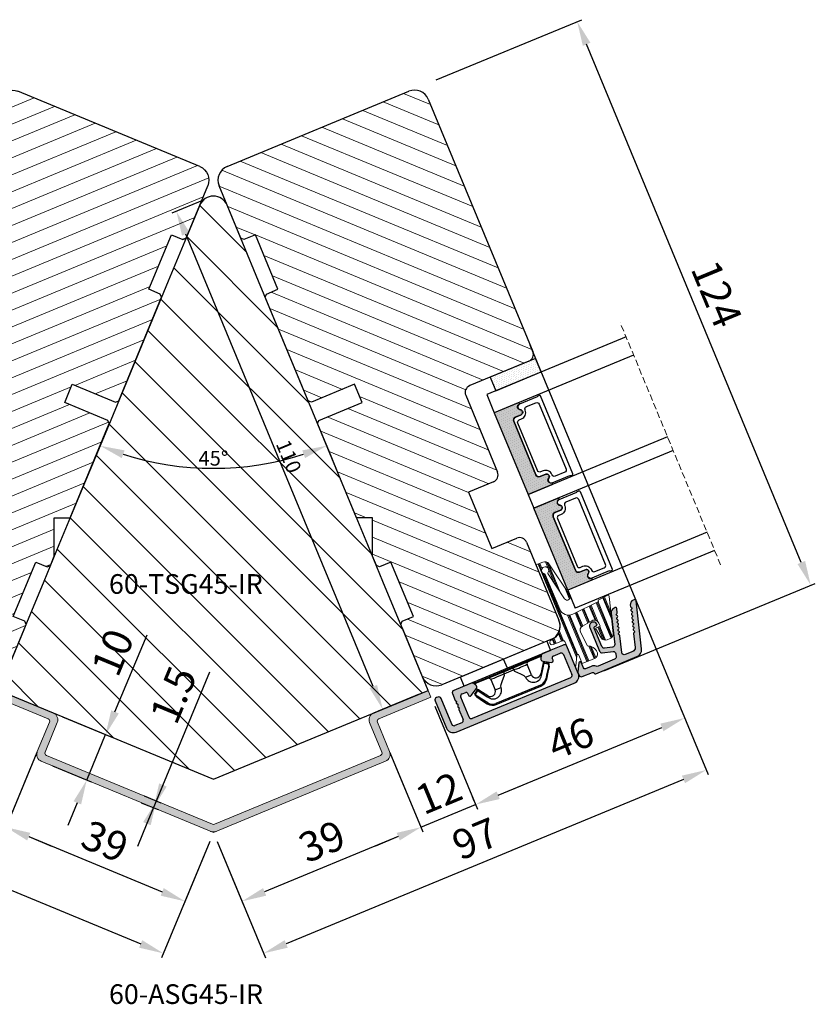
# Model space of a CAD drawing. Units: millimetres. Extents: x 12557 to 15116, y -4161 to -2732.
# Drawn here: x 13988 to 14150, y -3173 to -2973 of the extents above; entities that cross this region are included whole.
import ezdxf

# ---------------------------------------------------------------- set-up
doc = ezdxf.new("R2010")
doc.units = ezdxf.units.MM
doc.linetypes.add('HIDDEN', pattern=[1.905, 1.27, -0.635])
doc.layers.get('0').update_dxf_attribs({"lineweight": 0})
doc.layers.get('DEFPOINTS').update_dxf_attribs({"lineweight": 0})
for name, color, linetype, lineweight in [('02 MEASURES', 156, 'Continuous', 13), ('03 FRAME', 40, 'Continuous', 25), ('04 FRAME HATCH', 40, 'Continuous', 0), ('06 SASH HATCH', 40, 'Continuous', 0), ('07 GLASS', 151, 'Continuous', 25), ('09 ALUMINIUM', 55, 'Continuous', 25), ('10 ALUMINIUM HATCH', 55, 'Continuous', 0), ('13 GASKET', 254, 'Continuous', 25), ('14 GASKET HATCH', 254, 'Continuous', 0), ('15 CLIPS', 22, 'Continuous', 25), ('19 PV', 7, 'Continuous', 25), ('22 GLASKLODS', 22, 'Continuous', 25), ('23 GLASKLODS HATCH', 22, 'Continuous', 0)]:
    doc.layers.add(name, color=color, linetype=linetype, lineweight=lineweight)
doc.layers.add('TEXT', color=7, linetype='Continuous')
doc.styles.add('M1x1', font='arial.ttf', dxfattribs={"height": 3})
doc.styles.add('ROMANS', font='romans')
doc.styles.add('Webdimx4', font='arial.ttf')
doc.dimstyles.new('M1x1', dxfattribs={"dimscale": 0, "dimtxt": 3, "dimasz": 5, "dimexe": 1, "dimexo": 2, "dimgap": 0.5, "dimtad": 1, "dimdec": 0, "dimdsep": 46, "dimtxsty": 'M1x1', "dimcen": -1, "dimclrd": 256, "dimclre": 256, "dimclrt": 256, "dimazin": 2, "dimtfac": 1, "dimtdec": 0, "dimtmove": 0, "dimatfit": 3, "dimfxl": 1, "dimtolj": 1, "dimarcsym": 0})
doc.dimstyles.new('Webdimx4', dxfattribs={"dimscale": 0, "dimtxt": 6, "dimasz": 5, "dimexe": 1, "dimexo": 2, "dimgap": 2, "dimtad": 1, "dimdec": 0, "dimdsep": 46, "dimtxsty": 'Webdimx4', "dimcen": -1, "dimclrd": 256, "dimclre": 256, "dimclrt": 256, "dimazin": 2, "dimtfac": 1, "dimtdec": 0, "dimtmove": 0, "dimatfit": 3, "dimfxl": 1, "dimtolj": 1, "dimarcsym": 0})

# ---------------------------------------------------------------- blocks, each defined once
blk = doc.blocks.new('*D72')
at = {"layer": '02 MEASURES', "lineweight": -2, "transparency": 16777216}
blk.add_arc((14027.48, -3003.76), 60.18, 252.2615, 287.7385, dxfattribs=at)
at = {"layer": '02 MEASURES', "transparency": 16777216}
for points in [[(14009.43, -3060.29), (14008.86, -3061.86), (14004.45, -3059.36)], [(14046.1, -3061.86), (14045.53, -3060.29), (14050.51, -3059.36)]]:
    blk.add_solid(points, dxfattribs=at)
at = {"layer": 'DEFPOINTS', "color": 0, "transparency": 16777216}
for p in [(14024.71, -3010.45), (14030.25, -3010.45), (14019.63, -3063.42), (13989.52, -3095.4), (14065.44, -3095.4)]:
    blk.add_point(p, dxfattribs=at)
at = {"layer": '02 MEASURES', "transparency": 16777216, "insert": (14027.48, -3061.89), "char_height": 3, "attachment_point": 5, "style": 'M1x1'}
blk.add_mtext('\\A1;45%%d', dxfattribs=at)
blk = doc.blocks.new('*D73')
at = {"layer": '02 MEASURES', "lineweight": -2, "transparency": 16777216}
for p, q in [((14025.63, -3009.36), (14019.03, -3012.1)), ((14059.96, -3108.29), (14021.87, -3016.33)), ((14069.26, -3109.84), (14060.95, -3113.29))]:
    blk.add_line(p, q, dxfattribs=at)
at = {"layer": '02 MEASURES', "transparency": 16777216}
for points in [[(14022.64, -3016.01), (14021.1, -3016.65), (14019.95, -3011.71)], [(14059.19, -3108.6), (14060.73, -3107.97), (14061.87, -3112.91)]]:
    blk.add_solid(points, dxfattribs=at)
at = {"layer": 'DEFPOINTS', "color": 0, "transparency": 16777216}
for p in [(14027.48, -3008.6), (14019.95, -3011.71), (14071.11, -3109.08)]:
    blk.add_point(p, dxfattribs=at)
at = {"layer": '02 MEASURES', "transparency": 16777216, "insert": (14042.79, -3061.53), "char_height": 3, "attachment_point": 5, "rotation": 292.5, "style": 'M1x1'}
blk.add_mtext('\\A1;110', dxfattribs=at)
blk = doc.blocks.new('*D74')
at = {"lineweight": -2}
for p, q in [((14007.48, -3113.45), (14013.99, -3097.75)), ((13996.79, -3114.44), (14006.49, -3118.45)), ((14001.74, -3127.31), (14005.57, -3118.07)), ((13994.81, -3124.44), (14002.66, -3127.69)), ((13999.83, -3131.93), (13997.91, -3136.55))]:
    blk.add_line(p, q, dxfattribs=at)
for points in [[(14006.71, -3113.13), (14008.25, -3113.77), (14005.57, -3118.07)], [(14000.6, -3132.25), (13999.06, -3131.61), (14001.74, -3127.31)]]:
    blk.add_solid(points)
at = {"layer": 'DEFPOINTS', "color": 0}
for p in [(13994.94, -3113.67), (14005.57, -3118.07), (13992.96, -3123.67)]:
    blk.add_point(p, dxfattribs=at)
at = {"insert": (14007.01, -3101.35), "char_height": 6, "attachment_point": 5, "rotation": 67.5, "style": 'Webdimx4'}
blk.add_mtext('\\A1;10', dxfattribs=at)
blk = doc.blocks.new('*D77')
at = {"lineweight": -2}
for p, q in [((14015.89, -3131.55), (14026.77, -3105.28)), ((14017.22, -3128.31), (14013.97, -3136.16)), ((14013.4, -3130.52), (14016.81, -3131.93)), ((14012.83, -3131.9), (14016.24, -3133.31)), ((14013.97, -3136.16), (14012.06, -3140.78))]:
    blk.add_line(p, q, dxfattribs=at)
for points in [[(14016.45, -3127.99), (14017.99, -3128.63), (14015.31, -3132.93)], [(14014.74, -3136.48), (14013.2, -3135.85), (14015.89, -3131.55)]]:
    blk.add_solid(points)
at = {"layer": 'DEFPOINTS', "color": 0}
for p in [(14011.55, -3129.75), (14010.98, -3131.14), (14015.89, -3131.55)]:
    blk.add_point(p, dxfattribs=at)
at = {"insert": (14019.33, -3109.99), "char_height": 6, "attachment_point": 5, "rotation": 67.5, "style": 'Webdimx4'}
blk.add_mtext('\\A1;1.5', dxfattribs=at)
blk = doc.blocks.new('*D78')
at = {"lineweight": -2}
for p, q in [((13963.17, -3038.83), (13926.98, -3126.18)), ((13931.98, -3127.17), (14012.7, -3160.61)), ((14026.72, -3139.82), (14016.93, -3163.44))]:
    blk.add_line(p, q, dxfattribs=at)
for points in [[(13932.3, -3126.4), (13931.66, -3127.94), (13927.36, -3125.26)], [(14012.38, -3161.37), (14013.01, -3159.84), (14017.32, -3162.52)]]:
    blk.add_solid(points)
at = {"layer": 'DEFPOINTS', "color": 0}
for p in [(13963.93, -3036.98), (14027.48, -3137.97), (14017.32, -3162.52)]:
    blk.add_point(p, dxfattribs=at)
at = {"insert": (13974.28, -3139.21), "char_height": 6, "attachment_point": 5, "rotation": 337.5, "style": 'Webdimx4'}
blk.add_mtext('\\A1;97', dxfattribs=at)
blk = doc.blocks.new('*D79')
at = {"lineweight": -2}
for p, q in [((13982.52, -3112.31), (13973.86, -3133.22)), ((13990.47, -3124.48), (13984.94, -3137.81)), ((13969.62, -3130.38), (13965, -3128.47)), ((13985.33, -3136.88), (13974.24, -3132.29)), ((13989.95, -3138.8), (13994.57, -3140.71))]:
    blk.add_line(p, q, dxfattribs=at)
for points in [[(13969.3, -3131.15), (13969.94, -3129.61), (13974.24, -3132.29)], [(13990.27, -3138.03), (13989.63, -3139.57), (13985.33, -3136.88)]]:
    blk.add_solid(points)
at = {"layer": 'DEFPOINTS', "color": 0}
for p in [(13983.28, -3110.46), (13991.23, -3122.63), (13974.24, -3132.29)]:
    blk.add_point(p, dxfattribs=at)
at = {"insert": (13981.7, -3129.96), "char_height": 6, "attachment_point": 5, "rotation": 337.5, "style": 'Webdimx4'}
blk.add_mtext('\\A1;12', dxfattribs=at)
blk = doc.blocks.new('*D80')
at = {"lineweight": -2}
for p, q in [((13991.63, -3121.68), (13984.94, -3137.81)), ((13989.95, -3138.8), (14017.07, -3150.03)), ((14026.72, -3139.82), (14021.31, -3152.87))]:
    blk.add_line(p, q, dxfattribs=at)
for points in [[(13990.27, -3138.03), (13989.63, -3139.57), (13985.33, -3136.88)], [(14016.76, -3150.8), (14017.39, -3149.26), (14021.69, -3151.95)]]:
    blk.add_solid(points)
at = {"layer": 'DEFPOINTS', "color": 0}
for p in [(13992.39, -3119.83), (14027.48, -3137.97), (14021.69, -3151.95)]:
    blk.add_point(p, dxfattribs=at)
at = {"insert": (14005.45, -3139.74), "char_height": 6, "attachment_point": 5, "rotation": 337.5, "style": 'Webdimx4'}
blk.add_mtext('\\A1;39', dxfattribs=at)
blk = doc.blocks.new('30Tkk14SO')
at = {"layer": '04 FRAME HATCH'}
h = blk.add_hatch(dxfattribs=at)
h.set_pattern_fill('ANSI31', color=256, style=0)
h.paths.add_polyline_path([(-229.3, -1623.27), (-229.3, -1599.27, 0.414214), (-232.3, -1596.27), (-249.5, -1596.27, 0.414214), (-251, -1597.77), (-251, -1603.27), (-263.4, -1603.27), (-263.4, -1597.77, 0.414214), (-264.9, -1596.27), (-281.8, -1596.27, -0.414214), (-283.3, -1594.77), (-283.3, -1581.77, 0.414214), (-284.8, -1580.27), (-340.3, -1580.27, 0.414214), (-343.3, -1583.27), (-343.3, -1623.27, 0.414214), (-340.3, -1626.27), (-328.8, -1626.27), (-328.3, -1625.77), (-328.3, -1623.27), (-316.3, -1623.27), (-316.3, -1625.77), (-315.8, -1626.27), (-293, -1626.27), (-292.5, -1625.77), (-292.5, -1616.27), (-288.5, -1616.27), (-288.5, -1625.77), (-288, -1626.27), (-267.3, -1626.27), (-266.06, -1623.27), (-258.82, -1626.27), (-256.8, -1626.27), (-256.3, -1625.77), (-256.3, -1623.27), (-244.3, -1623.27), (-244.3, -1625.77), (-243.8, -1626.27), (-232.3, -1626.27, 0.414214)])
at = {"layer": '03 FRAME'}
for p, q in [((-340.3, -1580.27), (-284.8, -1580.27)), ((-283.3, -1581.77), (-283.3, -1594.77)), ((-343.3, -1623.27), (-343.3, -1583.27)), ((-281.8, -1596.27), (-264.9, -1596.27)), ((-249.5, -1596.27), (-232.3, -1596.27)), ((-263.4, -1597.77), (-263.4, -1603.27)), ((-251, -1603.27), (-251, -1597.77)), ((-229.3, -1599.27), (-229.3, -1623.27)), ((-263.4, -1603.27), (-251, -1603.27)), ((-292.5, -1616.27), (-292.5, -1625.77)), ((-288.5, -1616.27), (-292.5, -1616.27)), ((-288.5, -1625.77), (-288.5, -1616.27)), ((-316.3, -1623.27), (-328.3, -1623.27)), ((-328.3, -1623.27), (-328.3, -1625.77)), ((-316.3, -1625.77), (-316.3, -1623.27)), ((-266.06, -1623.27), (-267.3, -1626.27)), ((-258.82, -1626.27), (-266.06, -1623.27)), ((-256.3, -1623.27), (-256.3, -1625.77)), ((-244.3, -1623.27), (-256.3, -1623.27)), ((-244.3, -1625.77), (-244.3, -1623.27)), ((-328.8, -1626.27), (-340.3, -1626.27)), ((-328.3, -1625.77), (-328.8, -1626.27)), ((-315.8, -1626.27), (-316.3, -1625.77)), ((-293, -1626.27), (-315.8, -1626.27)), ((-292.5, -1625.77), (-293, -1626.27)), ((-288, -1626.27), (-288.5, -1625.77)), ((-267.3, -1626.27), (-288, -1626.27)), ((-256.8, -1626.27), (-258.82, -1626.27)), ((-256.3, -1625.77), (-256.8, -1626.27)), ((-243.8, -1626.27), (-244.3, -1625.77)), ((-232.3, -1626.27), (-243.8, -1626.27))]:
    blk.add_line(p, q, dxfattribs=at)
for centre, radius, start, end in [((-340.3, -1583.27), 3, 90, 180), ((-284.8, -1581.77), 1.5, 0, 90), ((-281.8, -1594.77), 1.5, 180, 270), ((-264.9, -1597.77), 1.5, 0, 90), ((-249.5, -1597.77), 1.5, 90, 180), ((-232.3, -1599.27), 3, 0, 90), ((-340.3, -1623.27), 3, 180, 270), ((-232.3, -1623.27), 3, 270, 0)]:
    blk.add_arc(centre, radius, start, end, dxfattribs=at)
blk = doc.blocks.new('*D82')
at = {"lineweight": -2}
for p, q in [((14072.75, -2985), (14102.32, -2972.76)), ((14146.93, -3083.08), (14103.31, -2977.76)), ((14106.81, -3105.11), (14149.77, -3087.32))]:
    blk.add_line(p, q, dxfattribs=at)
for points in [[(14104.08, -2977.44), (14102.54, -2978.08), (14101.39, -2973.14)], [(14146.16, -3083.4), (14147.7, -3082.76), (14148.85, -3087.7)]]:
    blk.add_solid(points)
at = {"layer": 'DEFPOINTS', "color": 0}
for p in [(14101.39, -2973.14), (14070.9, -2985.77), (14104.96, -3105.88)]:
    blk.add_point(p, dxfattribs=at)
at = {"insert": (14129.75, -3028.5), "char_height": 6, "attachment_point": 5, "rotation": 292.5, "style": 'Webdimx4'}
blk.add_mtext('\\A1;124', dxfattribs=at)
blk = doc.blocks.new('47 mm glas')
h = blk.add_hatch(color=256)
h.paths.add_polyline_path([(-1304.79, -1465.65, 0.941308), (-1305.12, -1465.67), (-1305.12, -1470.97), (-1287.12, -1470.97), (-1287.12, -1465.67, 0.94117), (-1287.46, -1465.65, -0.738659), (-1288.59, -1465.85, 0.787453), (-1289.57, -1466.09), (-1289.57, -1467.32, -0.414214), (-1290.22, -1467.97), (-1302.02, -1467.97, -0.413606), (-1302.67, -1467.32), (-1302.67, -1466.09), (-1302.67, -1466.09, 0.786458), (-1303.66, -1465.85, -0.738659)])
h.paths.add_polyline_path([(-1283.79, -1465.65, 0.941308), (-1284.12, -1465.67), (-1284.12, -1470.97), (-1266.12, -1470.97), (-1266.12, -1465.67, 0.94117), (-1266.46, -1465.65, -0.738659), (-1267.59, -1465.85, 0.787453), (-1268.57, -1466.09), (-1268.57, -1467.32, -0.414214), (-1269.22, -1467.97), (-1281.02, -1467.97, -0.413606), (-1281.67, -1467.32), (-1281.67, -1466.09), (-1281.67, -1466.09, 0.786458), (-1282.66, -1465.85, -0.738659)])
h.paths.add_polyline_path([(-1303.77, -1462.35), (-1303.77, -1464.45, 0.429874), (-1303.25, -1464.95, -0.42852), (-1301.83, -1466.3), (-1301.83, -1466.3, 0.429023), (-1303.25, -1464.95, -0.428512), (-1303.77, -1464.45), (-1303.77, -1462.35, -0.414223), (-1303.27, -1461.85), (-1303.27, -1461.85, 0.414222)], flags=17)
at = {"layer": '14 GASKET HATCH'}
h = blk.add_hatch(dxfattribs=at)
h.set_pattern_fill('DOTS', color=256, scale=0.3, angle=270, style=0)
h.paths.add_polyline_path([(-1287.12, -1470.97), (-1287.12, -1465.67, 0.941164), (-1287.46, -1465.65, -0.738655), (-1288.59, -1465.85, 0.78652), (-1289.57, -1466.09), (-1289.57, -1467.32, -0.414224), (-1290.22, -1467.97), (-1302.02, -1467.97, -0.414224), (-1302.67, -1467.32), (-1302.67, -1466.09, 0.78652), (-1303.66, -1465.85, -0.738655), (-1304.79, -1465.65, 0.941164), (-1305.12, -1465.67), (-1305.12, -1470.97)])
h.paths.add_polyline_path([(-1266.12, -1470.97), (-1266.12, -1465.67, 0.941164), (-1266.46, -1465.65, -0.738655), (-1267.59, -1465.85, 0.785583), (-1268.57, -1466.09), (-1268.57, -1466.09), (-1268.57, -1467.32, -0.414223), (-1269.22, -1467.97), (-1281.02, -1467.97, -0.414223), (-1281.67, -1467.32), (-1281.67, -1466.09), (-1281.67, -1466.09, 0.785583), (-1282.66, -1465.85, -0.738655), (-1283.79, -1465.65, 0.941164), (-1284.12, -1465.67), (-1284.12, -1468.32), (-1284.12, -1470.97)])
at = {"color": 7, "linetype": 'HIDDEN', "lineweight": 18}
blk.add_line((-1258.95, -1440.31), (-1312.3, -1440.31), dxfattribs=at)
at = {"layer": '07 GLASS'}
for p, q in [((-1309.12, -1440.31), (-1309.12, -1470.97)), ((-1305.12, -1440.31), (-1305.12, -1470.97)), ((-1287.12, -1440.31), (-1287.12, -1470.97)), ((-1284.12, -1440.31), (-1284.12, -1470.97)), ((-1266.12, -1440.31), (-1266.12, -1470.97)), ((-1262.12, -1440.31), (-1262.12, -1470.97)), ((-1309.12, -1470.97), (-1305.12, -1470.97)), ((-1287.12, -1470.97), (-1284.12, -1470.97)), ((-1266.12, -1470.97), (-1262.12, -1470.97))]:
    blk.add_line(p, q, dxfattribs=at)
at = {"layer": '13 GASKET'}
for points in [[(-1287.12, -1470.97), (-1287.12, -1465.67, 0.941164), (-1287.46, -1465.65, -0.738655), (-1288.59, -1465.85, 0.78652), (-1289.57, -1466.09), (-1289.57, -1467.32, -0.414225), (-1290.22, -1467.97), (-1302.02, -1467.97, -0.414225), (-1302.67, -1467.32), (-1302.67, -1466.09, 0.78652), (-1303.66, -1465.85, -0.738655), (-1304.79, -1465.65, 0.941164), (-1305.12, -1465.67), (-1305.12, -1470.97)], [(-1284.12, -1470.97), (-1284.12, -1465.67, -0.941164), (-1283.79, -1465.65, 0.738655), (-1282.66, -1465.85, -0.78652), (-1281.67, -1466.09), (-1281.67, -1467.32, 0.414225), (-1281.02, -1467.97), (-1269.22, -1467.97, 0.414225), (-1268.57, -1467.32), (-1268.57, -1466.09, -0.78652), (-1267.59, -1465.85, 0.738655), (-1266.46, -1465.65, -0.941164), (-1266.12, -1465.67), (-1266.12, -1470.97)]]:
    blk.add_lwpolyline(points, format="xyb", close=True, dxfattribs=at)
at = {"layer": '19 PV'}
for points in [[(-1290.22, -1467.97, 0.414225), (-1289.57, -1467.32), (-1289.57, -1466.07, -0.774587), (-1288.6, -1465.81, 0.774619), (-1287.47, -1465.52), (-1287.47, -1461.67, 0.26796), (-1287.37, -1461.49), (-1287.37, -1461.17, 0.414255), (-1287.57, -1460.97), (-1304.67, -1460.97, 0.414252), (-1304.87, -1461.17), (-1304.87, -1461.49, 0.267967), (-1304.77, -1461.67), (-1304.77, -1465.52, 0.774619), (-1303.65, -1465.81, -0.774589), (-1302.67, -1466.07), (-1302.67, -1467.32, 0.414225), (-1302.02, -1467.97)], [(-1303.77, -1462.35, -0.41422), (-1303.27, -1461.85), (-1288.97, -1461.85, -0.414225), (-1288.47, -1462.35), (-1288.47, -1464.45, -0.414207), (-1288.97, -1464.95), (-1289.06, -1464.95, 0.414209), (-1290.41, -1466.3), (-1290.41, -1466.85, -0.414207), (-1290.91, -1467.35), (-1301.33, -1467.35, -0.414202), (-1301.83, -1466.85), (-1301.83, -1466.3, 0.414209), (-1303.18, -1464.95), (-1303.27, -1464.95, -0.414202), (-1303.77, -1464.45)], [(-1281.02, -1467.97, -0.414225), (-1281.67, -1467.32), (-1281.67, -1466.07, 0.774587), (-1282.65, -1465.81, -0.774619), (-1283.77, -1465.52), (-1283.77, -1461.67, -0.26796), (-1283.87, -1461.49), (-1283.87, -1461.17, -0.414255), (-1283.67, -1460.97), (-1266.57, -1460.97, -0.414252), (-1266.37, -1461.17), (-1266.37, -1461.49, -0.267967), (-1266.47, -1461.67), (-1266.47, -1465.52, -0.774619), (-1267.6, -1465.81, 0.774589), (-1268.57, -1466.07), (-1268.57, -1467.32, -0.414225), (-1269.22, -1467.97)], [(-1267.47, -1462.35, 0.41422), (-1267.97, -1461.85), (-1282.27, -1461.85, 0.414225), (-1282.77, -1462.35), (-1282.77, -1464.45, 0.414207), (-1282.27, -1464.95), (-1282.18, -1464.95, -0.414209), (-1280.83, -1466.3), (-1280.83, -1466.85, 0.414207), (-1280.33, -1467.35), (-1269.91, -1467.35, 0.414202), (-1269.41, -1466.85), (-1269.41, -1466.3, -0.414209), (-1268.06, -1464.95), (-1267.97, -1464.95, 0.414202), (-1267.47, -1464.45)]]:
    blk.add_lwpolyline(points, format="xyb", close=True, dxfattribs=at)
blk = doc.blocks.new('e')
at = {"layer": '10 ALUMINIUM HATCH'}
blk.add_hatch(color=256, dxfattribs=at).paths.add_polyline_path([(-1107.94, -1540.89, 0.414241), (-1109.44, -1539.39), (-1115.44, -1539.39, 0.414309), (-1115.94, -1539.89), (-1115.94, -1540.19), (-1115.94, -1544.55, 0.267896), (-1115.69, -1544.98), (-1115.19, -1545.27, 0.414177), (-1114.51, -1545.09), (-1113.63, -1543.58, 0.577348), (-1113.91, -1543.09), (-1114.34, -1543.09, -0.414236), (-1114.64, -1542.79), (-1114.64, -1541.19, -0.414227), (-1114.14, -1540.69), (-1109.74, -1540.69, -0.414227), (-1109.24, -1541.19), (-1109.24, -1562.79, -0.414227), (-1109.74, -1563.29), (-1114.14, -1563.29, -0.414227), (-1114.64, -1562.79), (-1114.64, -1561.99, -0.414095), (-1114.34, -1561.69), (-1113.91, -1561.69, 0.577348), (-1113.63, -1561.2), (-1114.51, -1559.69, 0.414177), (-1115.19, -1559.51), (-1115.69, -1559.8, 0.267983), (-1115.94, -1560.23), (-1115.94, -1564.09, 0.414192), (-1115.44, -1564.59), (-1113.94, -1564.59, 0.414401), (-1113.74, -1564.39), (-1113.62, -1564.39, 0.598739), (-1113.1, -1564.47, -0.23617), (-1112.94, -1564.39, -0.23617), (-1112.78, -1564.47, 0.598739), (-1112.26, -1564.39), (-1112.14, -1564.39, 0.414401), (-1111.94, -1564.59), (-1109.74, -1564.59, -0.414227), (-1109.24, -1565.09), (-1109.24, -1566.59, -0.414192), (-1109.74, -1567.09), (-1115.44, -1567.09, 0.414227), (-1115.94, -1567.59), (-1115.94, -1567.89, 0.414227), (-1115.44, -1568.39), (-1109.44, -1568.39, 0.414212), (-1107.94, -1566.89)])
blk.add_lwpolyline([(-1107.94, -1540.89, 0.414241), (-1109.44, -1539.39), (-1115.44, -1539.39, 0.414309), (-1115.94, -1539.89), (-1115.94, -1540.19), (-1115.94, -1544.55, 0.267896), (-1115.69, -1544.98), (-1115.19, -1545.27, 0.414177), (-1114.51, -1545.09), (-1113.63, -1543.58, 0.577348), (-1113.91, -1543.09), (-1114.34, -1543.09, -0.414236), (-1114.64, -1542.79), (-1114.64, -1541.19, -0.414226), (-1114.14, -1540.69), (-1109.74, -1540.69, -0.414227), (-1109.24, -1541.19), (-1109.24, -1562.79, -0.414227), (-1109.74, -1563.29), (-1114.14, -1563.29, -0.414226), (-1114.64, -1562.79), (-1114.64, -1561.99, -0.414095), (-1114.34, -1561.69), (-1113.91, -1561.69, 0.577348), (-1113.63, -1561.2), (-1114.51, -1559.69, 0.414177), (-1115.19, -1559.51), (-1115.69, -1559.8, 0.267983), (-1115.94, -1560.23), (-1115.94, -1564.09, 0.414191), (-1115.44, -1564.59), (-1113.94, -1564.59, 0.414401), (-1113.74, -1564.39), (-1113.62, -1564.39, 0.598739), (-1113.1, -1564.47, -0.23617), (-1112.94, -1564.39, -0.23617), (-1112.78, -1564.47, 0.598739), (-1112.26, -1564.39), (-1112.14, -1564.39, 0.414401), (-1111.94, -1564.59), (-1109.74, -1564.59, -0.414227), (-1109.24, -1565.09), (-1109.24, -1566.59, -0.414192), (-1109.74, -1567.09), (-1115.44, -1567.09, 0.414226), (-1115.94, -1567.59), (-1115.94, -1567.89, 0.414226), (-1115.44, -1568.39), (-1109.44, -1568.39, 0.414212), (-1107.94, -1566.89)], format="xyb", close=True)
at = {"layer": '09 ALUMINIUM', "linetype": 'Continuous'}
for p, q in [((-1115.94, -1539.89), (-1115.94, -1540.19)), ((-1115.94, -1540.19), (-1115.94, -1544.55)), ((-1109.44, -1539.39), (-1115.44, -1539.39)), ((-1114.14, -1540.69), (-1109.74, -1540.69)), ((-1107.94, -1566.89), (-1107.94, -1540.89)), ((-1114.64, -1542.79), (-1114.64, -1541.19)), ((-1109.24, -1541.19), (-1109.24, -1562.79)), ((-1114.51, -1545.09), (-1113.63, -1543.58)), ((-1113.91, -1543.09), (-1114.34, -1543.09)), ((-1115.69, -1544.98), (-1115.19, -1545.27)), ((-1115.94, -1560.23), (-1115.94, -1564.09)), ((-1115.19, -1559.51), (-1115.69, -1559.8)), ((-1113.63, -1561.2), (-1114.51, -1559.69)), ((-1114.64, -1562.79), (-1114.64, -1561.99)), ((-1114.34, -1561.69), (-1113.91, -1561.69)), ((-1115.44, -1564.59), (-1113.94, -1564.59)), ((-1109.74, -1563.29), (-1114.14, -1563.29)), ((-1113.74, -1564.39), (-1113.62, -1564.39)), ((-1112.26, -1564.39), (-1112.14, -1564.39)), ((-1111.94, -1564.59), (-1109.74, -1564.59)), ((-1109.24, -1565.09), (-1109.24, -1566.59)), ((-1115.94, -1567.59), (-1115.94, -1567.89)), ((-1109.74, -1567.09), (-1115.44, -1567.09)), ((-1115.44, -1568.39), (-1109.44, -1568.39))]:
    blk.add_line(p, q, dxfattribs=at)
for centre, radius, start, end in [((-1115.44, -1539.89), 0.5, 89.9887, 180.0075), ((-1114.14, -1541.19), 0.5, 90.0004, 180.0026), ((-1109.74, -1541.19), 0.5, 359.9974, 90.0001), ((-1109.44, -1540.89), 1.5, 359.9983, 90.0036), ((-1114.34, -1542.79), 0.3, 179.9985, 270.0029), ((-1115.44, -1544.55), 0.5, 180.0045, 239.9931), ((-1113.91, -1543.42), 0.325, 330, 89.9995), ((-1114.94, -1544.84), 0.5, 240.0015, 329.9943), ((-1115.44, -1560.23), 0.5, 119.9941, 180.0014), ((-1114.94, -1559.94), 0.5, 30.0057, 119.9985), ((-1114.34, -1561.99), 0.3, 90.0165, 179.9934), ((-1114.14, -1562.79), 0.5, 179.9974, 269.9996), ((-1113.91, -1561.37), 0.325, 269.9974, 29.997), ((-1109.74, -1562.79), 0.5, 269.9999, 0.0026), ((-1115.44, -1564.09), 0.5, 180.0042, 269.9996), ((-1113.94, -1564.39), 0.2, 269.9779, 0.0146), ((-1113.34, -1564.29), 0.3, 199.4805, 323.123), ((-1112.94, -1564.59), 0.2, 89.9858, 143.1379), ((-1112.94, -1564.59), 0.2, 36.8621, 90.0142), ((-1112.54, -1564.29), 0.3, 216.877, 340.5195), ((-1111.94, -1564.39), 0.2, 179.9854, 270.0221), ((-1109.74, -1565.09), 0.5, 359.9974, 90.0001), ((-1109.74, -1566.59), 0.5, 269.9999, 359.9958), ((-1109.44, -1566.89), 1.5, 270.0003, 0.0001), ((-1115.44, -1567.59), 0.5, 90.0004, 180.0026), ((-1115.44, -1567.89), 0.5, 179.9974, 269.9996)]:
    blk.add_arc(centre, radius, start, end, dxfattribs=at)
at = {"layer": '15 CLIPS'}
for p, q in [((-1117.94, -1542.79), (-1115.94, -1542.79)), ((-1117.94, -1542.79), (-1117.94, -1561.79)), ((-1115.94, -1542.79), (-1115.94, -1552.29)), ((-1114.04, -1545), (-1114.2, -1544.88)), ((-1115.74, -1552.29), (-1115.74, -1545.09)), ((-1115.54, -1545.29), (-1115.54, -1552.29)), ((-1112.84, -1548.29), (-1115.14, -1548.29)), ((-1112.84, -1549.6), (-1112.84, -1548.29)), ((-1110.19, -1547.39), (-1110.19, -1557.19)), ((-1110.19, -1547.39), (-1109.99, -1547.39)), ((-1109.99, -1557.19), (-1109.99, -1547.39)), ((-1115.94, -1552.29), (-1117.94, -1552.29)), ((-1115.94, -1552.29), (-1115.94, -1561.79)), ((-1115.74, -1559.49), (-1115.74, -1552.29)), ((-1115.54, -1551.28), (-1115.14, -1551.28)), ((-1115.54, -1552.29), (-1115.54, -1559.29)), ((-1115.14, -1553.3), (-1115.14, -1551.28)), ((-1115.54, -1553.3), (-1115.14, -1553.3)), ((-1115.14, -1556.29), (-1112.84, -1556.29)), ((-1112.84, -1556.29), (-1112.84, -1554.98)), ((-1110.19, -1557.19), (-1109.99, -1557.19)), ((-1114.2, -1559.7), (-1114.04, -1559.58)), ((-1115.94, -1561.79), (-1117.94, -1561.79))]:
    blk.add_line(p, q, dxfattribs=at)
at = {"layer": '15 CLIPS', "flags": 128}
for points in [[(-1113.72, -1544.18), (-1113.99, -1544.57), (-1114.2, -1544.88)], [(-1114.04, -1545), (-1113.77, -1544.6), (-1113.55, -1544.29)], [(-1113.55, -1544.29), (-1113.62, -1544.24), (-1113.68, -1544.2), (-1113.71, -1544.18), (-1113.72, -1544.18)], [(-1113.55, -1544.29), (-1113.52, -1544.21), (-1113.5, -1544.15), (-1113.49, -1544.11), (-1113.48, -1544.1)], [(-1113.55, -1544.29), (-1113.26, -1544.39), (-1113.04, -1544.47)], [(-1112.97, -1544.29), (-1113.26, -1544.18), (-1113.48, -1544.1)], [(-1113.04, -1544.47), (-1113.01, -1544.4), (-1112.99, -1544.33), (-1112.97, -1544.3), (-1112.97, -1544.29)], [(-1113.04, -1544.47), (-1111.88, -1545.28), (-1110.96, -1545.91)], [(-1112.92, -1544.31), (-1112.95, -1544.3), (-1112.97, -1544.29)], [(-1110.85, -1545.75), (-1112.01, -1544.94), (-1112.92, -1544.31)], [(-1114.04, -1545), (-1114.09, -1545.06), (-1114.13, -1545.12), (-1114.15, -1545.15), (-1114.15, -1545.16)], [(-1114.15, -1545.16), (-1113.1, -1545.89), (-1112.27, -1546.47)], [(-1112.15, -1546.3), (-1113.21, -1545.57), (-1114.04, -1545)], [(-1112.15, -1546.3), (-1112.2, -1546.36), (-1112.22, -1546.39), (-1112.24, -1546.42), (-1112.25, -1546.44), (-1112.26, -1546.46), (-1112.27, -1546.47)], [(-1110.96, -1545.91), (-1110.92, -1545.85), (-1110.9, -1545.82), (-1110.88, -1545.8), (-1110.87, -1545.78), (-1110.86, -1545.76), (-1110.85, -1545.75)], [(-1115.14, -1551.28), (-1114.86, -1551.18), (-1113.85, -1550.25), (-1113.28, -1549.75), (-1113.06, -1549.64), (-1112.84, -1549.6)], [(-1115.14, -1553.3), (-1115.14, -1553.3), (-1115.12, -1553.96), (-1115.11, -1554.88), (-1115.1, -1555.63), (-1115.12, -1556.12), (-1115.14, -1556.29), (-1115.14, -1556.29)], [(-1112.84, -1554.98), (-1113.12, -1554.92), (-1113.41, -1554.74), (-1113.85, -1554.33), (-1114.86, -1553.4), (-1115.14, -1553.3)], [(-1112.27, -1558.11), (-1113.32, -1558.84), (-1114.15, -1559.42)], [(-1114.04, -1559.58), (-1112.98, -1558.85), (-1112.15, -1558.28)], [(-1110.96, -1558.67), (-1112.12, -1559.47), (-1113.04, -1560.11)], [(-1112.92, -1560.27), (-1111.76, -1559.46), (-1110.85, -1558.83)], [(-1110.96, -1558.67), (-1110.92, -1558.73), (-1110.9, -1558.76), (-1110.88, -1558.78), (-1110.87, -1558.8), (-1110.86, -1558.82), (-1110.85, -1558.83)], [(-1114.2, -1559.7), (-1113.93, -1560.09), (-1113.72, -1560.4)], [(-1113.55, -1560.29), (-1113.82, -1559.89), (-1114.04, -1559.58)], [(-1113.55, -1560.29), (-1113.62, -1560.34), (-1113.68, -1560.38), (-1113.71, -1560.4), (-1113.72, -1560.4)], [(-1113.04, -1560.11), (-1113.33, -1560.21), (-1113.55, -1560.29)], [(-1113.55, -1560.29), (-1113.52, -1560.37), (-1113.5, -1560.44), (-1113.49, -1560.47), (-1113.48, -1560.48)], [(-1113.48, -1560.48), (-1113.2, -1560.38), (-1112.97, -1560.29)], [(-1113.04, -1560.11), (-1112.99, -1560.17), (-1112.95, -1560.23), (-1112.93, -1560.26), (-1112.92, -1560.27)], [(-1113.04, -1560.11), (-1113.01, -1560.18), (-1112.99, -1560.25), (-1112.97, -1560.28), (-1112.97, -1560.29)], [(-1112.97, -1560.29), (-1112.94, -1560.28), (-1112.92, -1560.27)]]:
    blk.add_lwpolyline(points, dxfattribs=at)
at = {"layer": '15 CLIPS'}
for centre, radius, start, end in [((-1115.74, -1544.89), 0.2, 179.9956, 269.9947), ((-1114.04, -1545), 0.2, 145.247, 235.2623), ((-1113.55, -1544.29), 0.2, 70.263, 145.2253), ((-999.02, -1623.44), 138.69, 145.211, 145.2936), ((-1115.74, -1545.29), 0.2, 359.9854, 90.0221), ((-1112.89, -1547.87), 1.73, 271.605, 64.9221), ((-1112.84, -1547.29), 1, 270.0019, 55.2516), ((-1111.99, -1547.39), 1.8, 0.0298, 55.2228), ((-1111.99, -1547.39), 2, 0.0019, 55.2511), ((-1115.14, -1547.89), 0.4, 180.0051, 269.9938), ((-1141.84, -1549.78), 26.74, 356.7964, 3.2036), ((-1115.14, -1556.69), 0.4, 90.0062, 179.9949), ((-1112.88, -1556.71), 1.73, 294.9766, 88.4963), ((-1112.84, -1557.29), 1, 304.7471, 89.9994), ((-1213.8, -1628.66), 123.64, 34.7014, 34.7941), ((-1111.99, -1557.19), 1.8, 304.7737, 359.9737), ((-1111.99, -1557.19), 2, 304.7451, 0.002), ((-1115.74, -1559.69), 0.2, 89.9761, 180.0164), ((-1115.74, -1559.29), 0.2, 270.0071, 0.0025), ((-1114.04, -1559.58), 0.2, 124.7392, 214.7514), ((-1188.2, -1610.9), 90.18, 34.6842, 34.8113), ((-1113.55, -1560.29), 0.2, 214.7426, 289.7692)]:
    blk.add_arc(centre, radius, start, end, dxfattribs=at)
blk = doc.blocks.new('*D546')
at = {"lineweight": -2}
for p, q in [((14091.8, -3038.83), (14127.98, -3126.18)), ((14122.98, -3127.17), (14042.27, -3160.61)), ((14028.25, -3139.82), (14038.03, -3163.44))]:
    blk.add_line(p, q, dxfattribs=at)
for points in [[(14123.3, -3127.94), (14122.66, -3126.4), (14127.6, -3125.26)], [(14041.95, -3159.84), (14042.59, -3161.37), (14037.65, -3162.52)]]:
    blk.add_solid(points)
at = {"layer": 'DEFPOINTS', "color": 0}
for p in [(14091.03, -3036.98), (14027.48, -3137.97), (14037.65, -3162.52)]:
    blk.add_point(p, dxfattribs=at)
at = {"insert": (14080.69, -3139.21), "char_height": 6, "attachment_point": 5, "rotation": 22.5, "style": 'Webdimx4'}
blk.add_mtext('\\A1;97', dxfattribs=at)
blk = doc.blocks.new('*D547')
at = {"lineweight": -2}
for p, q in [((14072.45, -3112.31), (14081.11, -3133.22)), ((14064.5, -3124.48), (14070.02, -3137.81)), ((14085.34, -3130.38), (14089.96, -3128.47)), ((14069.64, -3136.88), (14080.72, -3132.29)), ((14065.02, -3138.8), (14060.4, -3140.71))]:
    blk.add_line(p, q, dxfattribs=at)
for points in [[(14085.02, -3129.61), (14085.66, -3131.15), (14080.72, -3132.29)], [(14065.34, -3139.57), (14064.7, -3138.03), (14069.64, -3136.88)]]:
    blk.add_solid(points)
at = {"layer": 'DEFPOINTS', "color": 0}
for p in [(14071.68, -3110.46), (14063.73, -3122.63), (14080.72, -3132.29)]:
    blk.add_point(p, dxfattribs=at)
at = {"insert": (14073.26, -3129.96), "char_height": 6, "attachment_point": 5, "rotation": 22.5, "style": 'Webdimx4'}
blk.add_mtext('\\A1;12', dxfattribs=at)
blk = doc.blocks.new('*D548')
at = {"lineweight": -2}
for p, q in [((14063.34, -3121.68), (14070.02, -3137.81)), ((14028.25, -3139.82), (14033.65, -3152.87)), ((14065.02, -3138.8), (14037.89, -3150.03))]:
    blk.add_line(p, q, dxfattribs=at)
for points in [[(14065.34, -3139.57), (14064.7, -3138.03), (14069.64, -3136.88)], [(14037.57, -3149.26), (14038.21, -3150.8), (14033.27, -3151.95)]]:
    blk.add_solid(points)
at = {"layer": 'DEFPOINTS', "color": 0}
for p in [(14062.57, -3119.83), (14027.48, -3137.97), (14033.27, -3151.95)]:
    blk.add_point(p, dxfattribs=at)
at = {"insert": (14049.52, -3139.74), "char_height": 6, "attachment_point": 5, "rotation": 22.5, "style": 'Webdimx4'}
blk.add_mtext('\\A1;39', dxfattribs=at)
blk = doc.blocks.new('*D550')
at = {"lineweight": -2}
for p, q in [((14122.46, -3112.84), (14122.84, -3113.77)), ((14085.34, -3130.38), (14118.6, -3116.6)), ((14079.96, -3130.44), (14080.34, -3131.37))]:
    blk.add_line(p, q, dxfattribs=at)
for points in [[(14118.92, -3117.37), (14118.28, -3115.83), (14123.22, -3114.69)], [(14085.02, -3129.61), (14085.66, -3131.15), (14080.72, -3132.29)]]:
    blk.add_solid(points)
at = {"layer": 'DEFPOINTS', "color": 0}
for p in [(14123.22, -3114.69), (14123.22, -3114.69), (14080.72, -3132.29)]:
    blk.add_point(p, dxfattribs=at)
at = {"insert": (14100.04, -3118.81), "char_height": 6, "attachment_point": 5, "rotation": 22.5, "style": 'Webdimx4'}
blk.add_mtext('\\A1;46', dxfattribs=at)

msp = doc.modelspace()

# ---------------------------------------------------------------- hatches: boundary and pattern name
at = {"layer": '06 SASH HATCH'}
h = msp.add_hatch(dxfattribs=at)
h.set_pattern_fill('ANSI31', color=256, scale=2, angle=90, style=0)
h.set_pattern_definition([(135, (7057.651, 553.02), (-4.490128, -4.490128), [])])
h.paths.add_polyline_path([(14027.48, -3127.15), (14071.11, -3109.08), (14069.96, -3106.31), (14069.19, -3104.46), (14066.02, -3096.79), (14065.45, -3095.42), (14065.44, -3095.4), (14061.92, -3086.91), (14058.86, -3079.51), (14053.45, -3066.45), (14050.91, -3060.3), (14050.37, -3059), (14048.84, -3055.31), (14036.67, -3025.93), (14030.25, -3010.45, 0.668179), (14024.71, -3010.45), (14018.3, -3025.93), (14006.13, -3055.31), (14004.6, -3059), (14004.45, -3059.35), (14001.51, -3066.45), (13996.1, -3079.51), (13993.04, -3086.91), (13989.52, -3095.4), (13988.95, -3096.79), (13985.77, -3104.46), (13985, -3106.31), (13983.86, -3109.08)])
at = {"layer": '10 ALUMINIUM HATCH'}
msp.add_hatch(color=256, dxfattribs=at).paths.add_polyline_path([(14027.29, -3136.27), (13993.54, -3122.29, -0.414214), (13993.27, -3121.64), (13995.75, -3115.63, 0.414214), (13994.94, -3113.67), (13983.86, -3109.08), (13983.28, -3110.46), (13993.91, -3114.86, -0.414214), (13994.18, -3115.52), (13991.69, -3121.52, 0.414214), (13992.5, -3123.48), (14026.91, -3137.73, 0.198912), (14028.06, -3137.73), (14062.46, -3123.48, 0.414214), (14063.27, -3121.52), (14060.79, -3115.52, -0.414214), (14061.06, -3114.86), (14071.68, -3110.46), (14071.11, -3109.08), (14060.02, -3113.67, 0.414214), (14059.21, -3115.63), (14061.7, -3121.64, -0.414214), (14061.43, -3122.29), (14027.67, -3136.27, -0.198912)])
at = {"layer": '14 GASKET HATCH', "linetype": 'ByBlock'}
h = msp.add_hatch(dxfattribs=at)
h.set_pattern_fill('DOTS', color=256, scale=0.25, angle=157.5, style=0)
h.set_pattern_definition([(157.5, (-201.4814, 7674.1883), (-0.335209832, -0.290725946), [0, -0.396875])])
h.paths.add_polyline_path([(14084.85, -3048.18), (14094.09, -3044.36), (14092.94, -3041.59), (14091.56, -3042.16), (14091.56, -3042.16), (14083.7, -3045.41)])
at = {"layer": '23 GLASKLODS HATCH'}
h = msp.add_hatch(dxfattribs=at)
h.set_pattern_fill('PLAST', color=256, scale=0.25, angle=292.5, style=0)
h.set_pattern_definition([(292.5, (-201.4814, 7674.1883), (1.46665876, 0.60750995), []), (292.5, (-201.2981, 7674.2642), (1.46665876, 0.60750995), []), (292.5, (-201.1148, 7674.3402), (1.46665876, 0.60750995), [])])
h.paths.add_polyline_path([(14102.9, -3103.41), (14102.4, -3103.62), (14101.7, -3101.93, 1), (14101.31, -3101.98), (14101.1, -3104.15), (14101.01, -3104.19), (14099.32, -3100.1, 0.027224), (14099.3, -3100.05), (14098.98, -3099.29, 0.383158), (14098.38, -3099), (14098.38, -3099), (14096.51, -3099.78, -1), (14096.12, -3098.85, 0.411978), (14097.73, -3094.94), (14097.35, -3094.04), (14093.02, -3083.58), (14094.43, -3082.99, -0.358606), (14095.65, -3083.36), (14099.89, -3089.75, -1), (14098.83, -3090.45), (14095.43, -3085.33, -0.334855), (14095.44, -3085.15, 3.85285), (14094.78, -3085.4, -0.262503), (14094.89, -3085.49), (14097.83, -3092.57, 0.432221), (14100.5, -3093.58), (14105.75, -3091.02), (14105.64, -3090.76), (14107.74, -3089.68), (14107.87, -3089.99), (14108.73, -3097.51, -0.334595), (14108.11, -3098.55), (14107.48, -3098.81, -0.378866), (14106.23, -3098.38), (14105.12, -3096.43), (14106.05, -3096.05), (14105.78, -3095.4, 0.450467), (14104.37, -3094.92), (14102.47, -3095.99, 0.372676), (14102.05, -3097.26), (14103.5, -3100.05, -0.315686), (14105.43, -3101.28, -0.414215), (14104.89, -3102.59), (14103.97, -3102.97)])
msp.add_hatch(color=256, dxfattribs=at).paths.add_polyline_path([(14114.46, -3100.66), (14113.34, -3090.85, 0.49858), (14112.99, -3090.65), (14112.79, -3090.73, 0.334589), (14112.18, -3091.77), (14112.21, -3092.02, 0.288763), (14112.36, -3092.2, -0.629977), (14112.4, -3092.6, 0.629884), (14112.45, -3092.99, -0.629972), (14112.49, -3093.39, 0.629892), (14112.54, -3093.78, -0.629972), (14112.58, -3094.17, 0.630031), (14112.63, -3094.57, -0.629977), (14112.67, -3094.96, 0.630031), (14112.72, -3095.36, -0.630028), (14112.76, -3095.75, 0.629977), (14112.81, -3096.15, -0.629887), (14112.85, -3096.54, 0.629972), (14112.9, -3096.93, -0.629887), (14112.94, -3097.33, 0.288633), (14112.84, -3097.54), (14113.16, -3100.34, -0.334591), (14112.67, -3101.17), (14111.15, -3101.8, -0.498558), (14110.46, -3101.4), (14110.07, -3097.99, 0.288631), (14109.93, -3097.81, -0.629887), (14109.88, -3097.41, 0.629972), (14109.84, -3097.02, -0.629892), (14109.79, -3096.63, 0.629972), (14109.75, -3096.23, -0.629884), (14109.7, -3095.84, 0.629977), (14109.66, -3095.44, -0.629887), (14109.61, -3095.05, 0.629972), (14109.57, -3094.65, -0.629892), (14109.52, -3094.26, 0.629972), (14109.48, -3093.86, -0.629884), (14109.43, -3093.47, 0.288793), (14109.54, -3093.26), (14109.45, -3092.47), (14109.43, -3092.4, 0.425535), (14109.1, -3092.26), (14108.9, -3092.34, 0.334597), (14108.29, -3093.38), (14109.01, -3099.73, -0.414195), (14108.57, -3100.28), (14106.93, -3100.47, -0.334628), (14106.42, -3100.16), (14104.86, -3096.4, -0.414187), (14104.99, -3096.07), (14105.27, -3095.96, 0.441161), (14105.39, -3095.61, 0.387809), (14104.38, -3095.24, 0.414512), (14103.94, -3096.29), (14105.95, -3101.12, 0.334628), (14106.47, -3101.43), (14108.68, -3101.18, -0.414264), (14109.23, -3101.62), (14109.3, -3102.23, -0.334567), (14108.99, -3102.75), (14105.62, -3104.15, -0.182708), (14105.27, -3104.16, 0.182684), (14104.21, -3104.19), (14103.05, -3104.67, -0.414169), (14102.66, -3104.51), (14102.2, -3103.4, 0.781296), (14101.72, -3103.47), (14101.54, -3105.32, 0.122886), (14101.58, -3105.55), (14101.77, -3106.01, 0.41421), (14102.42, -3106.28), (14104.5, -3105.42, -0.414185), (14104.83, -3105.56, 0.41422), (14105.15, -3105.69), (14113.54, -3102.22, 0.334587)])

# ---------------------------------------------------------------- linework, layer by layer
at = {"layer": '03 FRAME'}
msp.add_lwpolyline([(13983.86, -3109.08), (14027.48, -3127.15), (14071.11, -3109.08), (14069.96, -3106.31), (14069.19, -3104.46), (14066.02, -3096.79), (14065.45, -3095.42), (14065.44, -3095.4), (14061.92, -3086.91), (14058.86, -3079.51), (14053.45, -3066.45), (14050.91, -3060.3), (14050.37, -3059), (14048.84, -3055.31), (14036.67, -3025.93), (14030.25, -3010.45, 0.668179), (14024.71, -3010.45), (14018.3, -3025.93), (14006.13, -3055.31), (14004.6, -3059), (14004.45, -3059.35), (14001.51, -3066.45), (13996.1, -3079.51), (13993.04, -3086.91), (13989.52, -3095.4), (13988.95, -3096.79), (13985.77, -3104.46)], format="xyb", dxfattribs=at)
at = {"layer": '10 ALUMINIUM HATCH'}
for p, q in [((13983.86, -3109.08), (13994.94, -3113.67)), ((14071.11, -3109.08), (14060.02, -3113.67)), ((14071.11, -3109.08), (14071.68, -3110.46)), ((13983.28, -3110.46), (13993.91, -3114.86)), ((14071.68, -3110.46), (14061.06, -3114.86)), ((13994.18, -3115.52), (13991.69, -3121.52)), ((13995.75, -3115.63), (13993.27, -3121.64)), ((14059.21, -3115.63), (14061.7, -3121.64)), ((14060.79, -3115.52), (14063.27, -3121.52)), ((13992.5, -3123.48), (14027.48, -3137.97)), ((13993.54, -3122.29), (14027.29, -3136.27)), ((14062.46, -3123.48), (14027.48, -3137.97)), ((14061.43, -3122.29), (14027.67, -3136.27))]:
    msp.add_line(p, q, dxfattribs=at)
for centre, radius, start, end in [((13994.37, -3115.06), 1.5, 337.5, 67.5), ((14060.6, -3115.06), 1.5, 112.5, 202.5), ((13993.72, -3115.33), 0.5, 337.5, 67.5), ((14061.25, -3115.33), 0.5, 112.5, 202.5), ((13993.08, -3122.1), 1.5, 157.5, 247.5), ((13993.73, -3121.83), 0.5, 157.5, 247.5), ((14061.24, -3121.83), 0.5, 292.5, 22.5), ((14061.89, -3122.1), 1.5, 292.5, 22.5), ((14027.48, -3136.35), 1.5, 247.5, 292.5), ((14027.48, -3135.81), 0.5, 247.5, 292.5)]:
    msp.add_arc(centre, radius, start, end, dxfattribs=at)
at = {"layer": '13 GASKET', "linetype": 'ByBlock'}
msp.add_line((14092.94, -3041.59), (14083.7, -3045.41), dxfattribs=at)
at = {"layer": '13 GASKET'}
msp.add_lwpolyline([(14084.85, -3048.18), (14094.09, -3044.36), (14092.94, -3041.59), (14083.7, -3045.41)], close=True, dxfattribs=at)
at = {"layer": '22 GLASKLODS'}
msp.add_lwpolyline([(14114.46, -3100.66), (14113.34, -3090.85, 0.49858), (14112.99, -3090.65), (14112.79, -3090.73, 0.334589), (14112.18, -3091.77), (14112.21, -3092.02, 0.288763), (14112.36, -3092.2, -0.629977), (14112.4, -3092.6, 0.629884), (14112.45, -3092.99, -0.629972), (14112.49, -3093.39, 0.629892), (14112.54, -3093.78, -0.629972), (14112.58, -3094.17, 0.630031), (14112.63, -3094.57, -0.629977), (14112.67, -3094.96, 0.630031), (14112.72, -3095.36, -0.630028), (14112.76, -3095.75, 0.629977), (14112.81, -3096.15, -0.629887), (14112.85, -3096.54, 0.629972), (14112.9, -3096.93, -0.629887), (14112.94, -3097.33, 0.288633), (14112.84, -3097.54), (14113.16, -3100.34, -0.334591), (14112.67, -3101.17), (14111.15, -3101.8, -0.498558), (14110.46, -3101.4), (14110.07, -3097.99, 0.288631), (14109.93, -3097.81, -0.629887), (14109.88, -3097.41, 0.629972), (14109.84, -3097.02, -0.629892), (14109.79, -3096.63, 0.629972), (14109.75, -3096.23, -0.629884), (14109.7, -3095.84, 0.629977), (14109.66, -3095.44, -0.629887), (14109.61, -3095.05, 0.629972), (14109.57, -3094.65, -0.629892), (14109.52, -3094.26, 0.629972), (14109.48, -3093.86, -0.629884), (14109.43, -3093.47, 0.288793), (14109.54, -3093.26), (14109.45, -3092.47), (14109.43, -3092.4, 0.425535), (14109.1, -3092.26), (14108.9, -3092.34, 0.334597), (14108.29, -3093.38), (14109.01, -3099.73, -0.414195), (14108.57, -3100.28), (14106.93, -3100.47, -0.334628), (14106.42, -3100.16), (14104.86, -3096.4, -0.414187), (14104.99, -3096.07), (14105.27, -3095.96, 0.441161), (14105.39, -3095.61, 0.387809), (14104.38, -3095.24, 0.414512), (14103.94, -3096.29), (14105.95, -3101.12, 0.334628), (14106.47, -3101.43), (14108.68, -3101.18, -0.414264), (14109.23, -3101.62), (14109.3, -3102.23, -0.334567), (14108.99, -3102.75), (14105.62, -3104.15, -0.182708), (14105.27, -3104.16, 0.182684), (14104.21, -3104.19), (14103.05, -3104.67, -0.414169), (14102.66, -3104.51), (14102.2, -3103.4, 0.781296), (14101.72, -3103.47), (14101.54, -3105.32, 0.122886), (14101.58, -3105.55), (14101.77, -3106.01, 0.41421), (14102.42, -3106.28), (14104.5, -3105.42, -0.414185), (14104.83, -3105.56, 0.41422), (14105.15, -3105.69), (14113.54, -3102.22, 0.334587)], format="xyb", close=True, dxfattribs=at)
at = {"layer": '23 GLASKLODS HATCH'}
msp.add_lwpolyline([(14103.97, -3102.97), (14102.9, -3103.41), (14102.4, -3103.62), (14101.7, -3101.93, 1), (14101.31, -3101.98), (14101.1, -3104.15), (14101.01, -3104.19), (14098.98, -3099.29, 0.383158), (14098.38, -3099), (14098.38, -3099), (14096.51, -3099.78, -1), (14096.12, -3098.85, 0.411978), (14097.73, -3094.94), (14097.35, -3094.04), (14093.02, -3083.58), (14094.43, -3082.99, -0.358606), (14095.65, -3083.36), (14099.89, -3089.75, -1), (14098.83, -3090.45), (14095.43, -3085.33, -0.334855), (14095.44, -3085.15, 3.85285), (14094.78, -3085.4, -0.262503), (14094.89, -3085.49), (14097.83, -3092.57, 0.432221), (14100.5, -3093.58), (14105.75, -3091.02), (14105.64, -3090.76), (14107.74, -3089.68), (14107.87, -3089.99), (14108.73, -3097.51, -0.334595), (14108.11, -3098.55), (14107.48, -3098.81, -0.378866), (14106.23, -3098.38), (14105.12, -3096.43), (14106.05, -3096.05), (14105.78, -3095.4, 0.450467), (14104.37, -3094.92), (14102.47, -3095.99, 0.372676), (14102.05, -3097.26), (14103.5, -3100.05, -0.315686), (14105.43, -3101.28, -0.414215), (14104.89, -3102.59)], format="xyb", close=True, dxfattribs=at)

# ---------------------------------------------------------------- block references
at = {"xscale": -1, "rotation": 67.49999999999983}
msp.add_blockref('30Tkk14SO', (12393.63, -2698.58), dxfattribs=at)
at = {"rotation": 292.4999999998417}
for name, p in [('30Tkk14SO', (15661.34, -2698.58)), ('47 mm glas', (15942.98, -3695.51)), ('e', (15948.39, -3541.53))]:
    msp.add_blockref(name, p, dxfattribs=at)

# ---------------------------------------------------------------- texts
at = {"layer": 'TEXT', "linetype": 'Continuous', "char_height": 4, "width": 14.9, "attachment_point": 7, "style": 'ROMANS'}
for s, insert in [('{60-TSG45-IR}', (14006.25, -3090.7)), ('{60-ASG45-IR}', (14006.26, -3174.06))]:
    msp.add_mtext(s, dxfattribs=dict(at, insert=insert))

# ---------------------------------------------------------------- dimensions: what is measured, and where the dimension line sits
at = {"color": 0}
for base, p1, p2, angle, picture, middle in [((14101.39, -2973.14), (14104.96, -3105.88), (14070.9, -2985.77), 112.5, '*D82', (14129.75, -3028.5)), ((14017.32, -3162.52), (13963.93, -3036.98), (14027.48, -3137.97), 157.5, '*D78', (13974.28, -3139.21)), ((14037.65, -3162.52), (14091.03, -3036.98), (14027.48, -3137.97), 22.5, '*D546', (14080.69, -3139.21)), ((14005.57, -3118.07), (13992.96, -3123.67), (13994.94, -3113.67), 67.5, '*D74', (14007.01, -3101.35)), ((13974.24, -3132.29), (13991.23, -3122.63), (13983.28, -3110.46), 157.5, '*D79', (13981.7, -3129.96)), ((14080.72, -3132.29), (14063.73, -3122.63), (14071.68, -3110.46), 22.5, '*D547', (14073.26, -3129.96)), ((14021.69, -3151.95), (13992.39, -3119.83), (14027.48, -3137.97), 157.5, '*D80', (14005.45, -3139.74)), ((14033.27, -3151.95), (14062.57, -3119.83), (14027.48, -3137.97), 22.5, '*D548', (14049.52, -3139.74))]:
    dim = msp.add_linear_dim(base=base, p1=p1, p2=p2, angle=angle, dimstyle='Webdimx4', override={"dimscale": 1}, dxfattribs=at)
    dim.commit()
    dim.dimension.update_dxf_attribs({"geometry": picture, "text_midpoint": middle})
dim = msp.add_linear_dim(base=(14015.89, -3131.55), p1=(14010.98, -3131.14), p2=(14011.55, -3129.75), angle=67.5, dimstyle='Webdimx4', override={"dimscale": 1, "dimdec": 1}, dxfattribs=at)
dim.commit()
dim.dimension.update_dxf_attribs({"geometry": '*D77', "text_midpoint": (14024.01, -3111.93), "dimtype": 160})
dim = msp.add_aligned_dim(p1=(14080.72, -3132.29), p2=(14123.22, -3114.69), distance=0, dimstyle='Webdimx4', override={"dimscale": 1}, dxfattribs=at)
dim.commit()
dim.dimension.update_dxf_attribs({"geometry": '*D550', "text_midpoint": (14100.04, -3118.81)})
at = {"layer": '02 MEASURES'}
dim = msp.add_linear_dim(base=(14019.95, -3011.71), p1=(14071.11, -3109.08), p2=(14027.48, -3008.6), angle=112.5, dimstyle='M1x1', override={"dimscale": 1}, dxfattribs=at)
dim.commit()
dim.dimension.update_dxf_attribs({"geometry": '*D73', "text_midpoint": (14042.79, -3061.53)})
dim = msp.add_angular_dim_2l(base=(14019.63, -3063.42), line1=((14030.25, -3010.45), (14065.44, -3095.4)), line2=((14024.71, -3010.45), (13989.52, -3095.4)), dimstyle='M1x1', override={"dimscale": 1}, dxfattribs=at)
dim.commit()
dim.dimension.update_dxf_attribs({"geometry": '*D72', "text_midpoint": (14027.48, -3061.89)})

doc.saveas('drawing.dxf')
